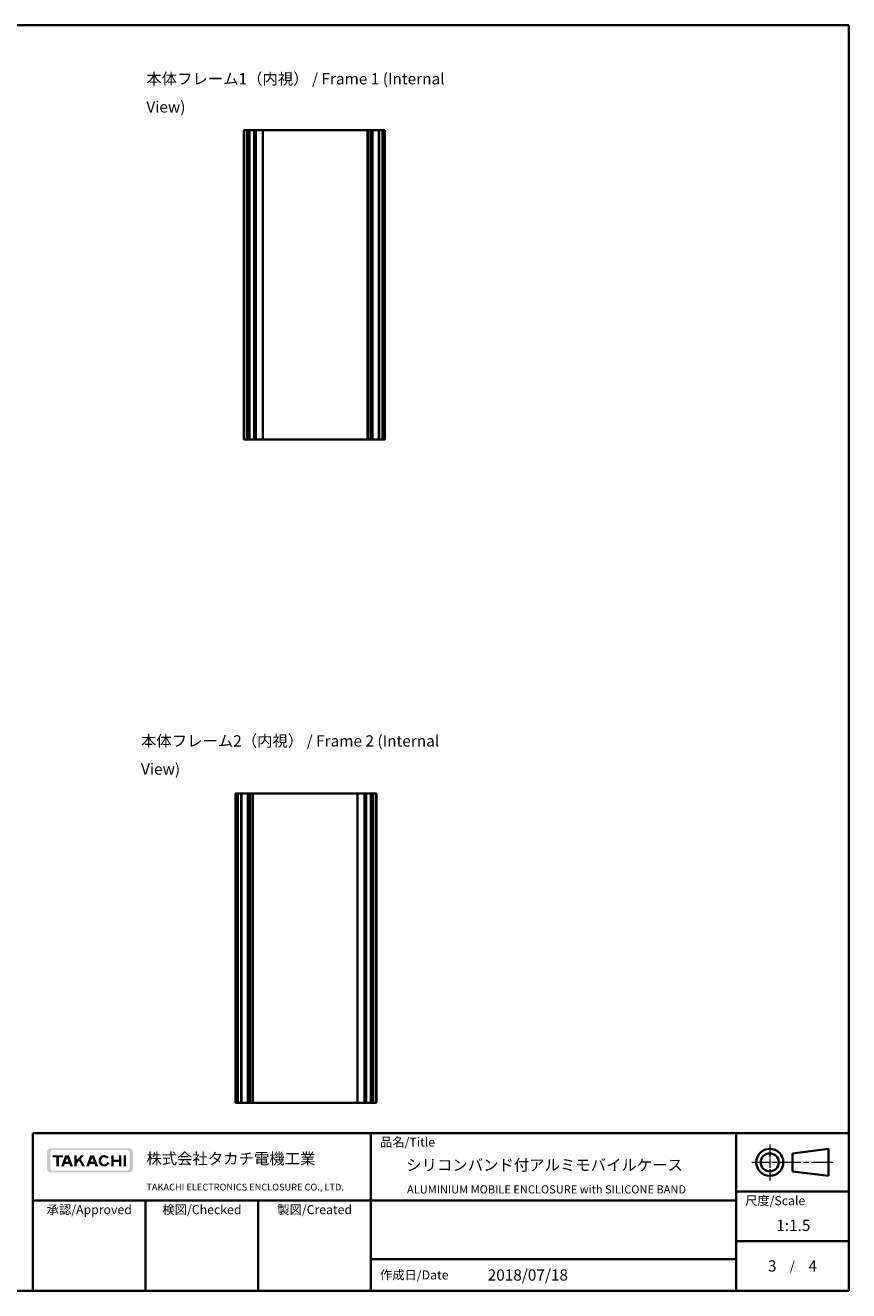
# Model space of a CAD drawing. Units: millimetres. Extents: x 0 to 1790, y 0 to 422.
# Drawn here: x 1310 to 1584, y 0 to 422 of the extents above; entities that cross this region are included whole.
import ezdxf
from ezdxf.enums import TextEntityAlignment as Align

# ---------------------------------------------------------------- set-up
doc = ezdxf.new("R2010")
doc.units = ezdxf.units.MM
doc.linetypes.add('CHAIN', pattern=[0.35429999999999995, 0.2362, -0.0295, 0.0591, -0.0295])
for name, color, linetype, lineweight in [('Border (ISO)', 7, 'Continuous', 35), ('Hatch (ISO)', 1, 'Continuous', 18), ('Symbol (ISO)', 7, 'Continuous', 18), ('Title (ISO)', 7, 'Continuous', 35), ('Visible (ISO)', 7, 'Continuous', 35)]:
    doc.layers.add(name, color=color, linetype=linetype, lineweight=lineweight)
doc.styles.add('Note Text (TK)', font='txt')
doc.styles.add('文字スタイル75', font='arial.ttf')

# ---------------------------------------------------------------- blocks, each defined once
blk = doc.blocks.new('図面枠 tk図枠')
at = {"layer": 'Border (ISO)'}
for p, q in [((14.49999999999999, 289), (405.4999999999999, 289)), ((405.4999999999999, 289), (405.4999999999999, 8.000000000000007)), ((14.50000000000001, 8.000000000000007), (405.4999999999999, 8.000000000000007))]:
    blk.add_line(p, q, dxfattribs=at)
blk = doc.blocks.new('表題欄 tk表題欄')
at = {"layer": 'Hatch (ISO)'}
h = blk.add_hatch(color=256, dxfattribs=at)
edge = h.paths.add_edge_path(flags=0)
edge.add_arc((95.57537688673352, 236.2990653650367), 0.5958259999999996, 269.9999999999897, 360)
edge.add_line((96.17120288673351, 236.2990653650368), (96.17120288673348, 239.7107813650365))
edge.add_arc((95.5753768867335, 239.7107813650366), 0.5958259999999996, 0, 90.0000000000068)
edge.add_line((95.57537688673342, 240.3066073650366), (79.13710888673356, 240.3066073650366))
edge.add_arc((79.13710888673353, 239.7107813650366), 0.5958259999999996, 89.99999999999744, 180)
edge.add_line((78.54128288673353, 239.7107813650365), (78.54128288673331, 236.2990653650368))
edge.add_arc((79.13710888673332, 236.2990653650365), 0.5958259999999996, 180, 270.0000000000231)
edge.add_line((79.13710888673356, 235.7032393650365), (95.57537688673342, 235.7032393650367))
edge = h.paths.add_edge_path()
edge.add_line((77.83935088673357, 239.9556413650366), (77.83935088673357, 236.0542053650368))
edge.add_arc((78.54128288673346, 236.0542053650367), 0.7019319999998935, 180, 270.0000000000087)
edge.add_line((78.54128288673357, 235.3522733650368), (96.17120288673352, 235.3522733650368))
edge.add_arc((96.17120288673351, 236.0542053650367), 0.7019319999998921, 270, 360)
edge.add_line((96.8731348867334, 236.0542053650368), (96.87313488673352, 239.9556413650366))
edge.add_arc((96.1712028867336, 239.9556413650367), 0.7019319999998921, 0, 90.00000000000873)
edge.add_line((96.17120288673348, 240.6575733650367), (78.54128288673357, 240.6575733650366))
edge.add_arc((78.54128288673357, 239.9556413650366), 0.7019319999999984, 90, 180)
for points in [[(79.07181288673355, 239.1476033650369), (79.07181288673355, 238.6578833650367), (79.92066088673353, 238.6578833650367), (79.92066088673353, 236.6581933650368), (80.50832488673353, 236.6581933650368), (80.50832488673353, 238.6578833650367), (81.35717288673355, 238.6578833650367), (81.35717288673355, 239.1476033650369)], [(85.68407849525303, 236.6581933650368), (84.9434673993943, 237.8918698287545), (84.41792288673358, 237.3246628822781), (84.41792288673358, 236.6581933650368), (83.89555488673355, 236.6581933650368), (83.89555488673355, 239.1476033650369), (84.41792288673358, 239.1476033650369), (84.41792288673358, 238.0993979968839), (85.38913556809511, 239.1476033650369), (86.10696490847272, 239.1476033650369), (85.31925422435492, 238.2974470774499), (86.30334488673353, 236.6581933650368)], [(92.09142939614459, 239.1476033650369), (92.09142939614459, 236.6581933650368), (92.60971639614465, 236.6581933650368), (92.60971639614465, 237.6580383650368), (93.76872039614462, 237.6580383650368), (93.76872039614462, 236.6581933650368), (94.28700739614459, 236.6581933650368), (94.28700739614459, 239.1476033650369), (93.76872039614462, 239.1476033650369), (93.76872039614462, 238.1477583650367), (92.60971639614465, 238.1477583650367), (92.60971639614465, 239.1476033650369)], [(94.84202339614467, 239.1476033650369), (94.84202339614467, 236.6581933650368), (95.36439139614473, 236.6581933650368), (95.36439139614473, 239.1476033650369)]]:
    blk.add_hatch(color=256, dxfattribs=at).paths.add_polyline_path(points)
h = blk.add_hatch(color=256, dxfattribs=at)
h.paths.add_polyline_path([(82.59020695886475, 237.7110913650368), (81.95242681460243, 237.7110913650368), (82.27131688673356, 238.5794973650367)], flags=0)
h.paths.add_polyline_path([(82.77903014574996, 237.1968853650368), (81.76360362771717, 237.1968853650368), (81.56578886050404, 236.6581933650368), (80.94907288673355, 236.6581933650368), (81.86321688673357, 239.1476033650369), (82.67941688673353, 239.1476033650369), (83.59356088673351, 236.6581933650368), (82.97684491296302, 236.6581933650368)])
h = blk.add_hatch(color=256, dxfattribs=at)
h.paths.add_polyline_path([(87.52707281460246, 237.7110913650368), (88.16485295886469, 237.7110913650368), (87.84596288673359, 238.5794973650367)], flags=0)
h.paths.add_polyline_path([(87.14043486050403, 236.6581933650368), (87.3382496277172, 237.1968853650368), (88.35367614574989, 237.1968853650368), (88.551490912963, 236.6581933650368), (89.16820688673343, 236.6581933650368), (88.25406288673352, 239.1476033650369), (87.43786288673356, 239.1476033650369), (86.52371888673358, 236.6581933650368)])
h = blk.add_hatch(color=256, dxfattribs=at)
edge = h.paths.add_edge_path()
edge.add_arc((90.52309888673334, 237.9028983650369), 1.273272000000011, 38.55054079078439, 336.5820184016556)
edge.add_line((91.69149139614446, 237.3968543650369), (91.17255542714857, 237.6216113977801))
edge.add_ellipse((90.52309888673352, 237.9028983650369), major_axis=(0, -0.7998759999999119), ratio=0.8673469387756529, start_angle=128.5505407907963, end_angle=426.582018401653, ccw=False)
edge.add_line((91.09381514418376, 238.3576891122095), (91.51887237036831, 238.6964075050431))
at = {"layer": 'Title (ISO)'}
for p, q in [((74.70882392282105, 244.052739026017), (255.7088239228211, 244.052739026017)), ((74.70882392282105, 209.052739026017), (74.70882392282105, 244.052739026017)), ((149.7088239228211, 244.052739026017), (149.7088239228211, 209.052739026017)), ((230.7088239228211, 244.052739026017), (230.7088239228211, 209.052739026017)), ((255.7088239228211, 244.052739026017), (255.7088239228211, 209.052739026017)), ((243.2088239228211, 239.552739026017), (251.2088239228211, 240.5527390260171)), ((243.2088239228211, 239.552739026017), (243.2088239228211, 235.552739026017)), ((251.2088239228211, 234.552739026017), (251.2088239228211, 240.5527390260171)), ((243.2088239228211, 235.552739026017), (251.2088239228211, 234.552739026017)), ((230.7088239228211, 231.052739026017), (255.7088239228211, 231.052739026017)), ((74.70882392282105, 229.052739026017), (230.7088239228211, 229.052739026017)), ((99.70882392282108, 229.052739026017), (99.70882392282108, 209.052739026017)), ((124.708823922821, 229.052739026017), (124.708823922821, 209.052739026017)), ((230.7088239228211, 220.052739026017), (255.7088239228211, 220.052739026017)), ((149.7088239228211, 216.052739026017), (230.7088239228211, 216.052739026017)), ((255.7088239228211, 209.052739026017), (74.70882392282105, 209.052739026017))]:
    blk.add_line(p, q, dxfattribs=at)
at = {"layer": 'Title (ISO)', "color": 4, "linetype": 'CHAIN', "lineweight": 18, "ltscale": 8.889559745788574}
blk.add_line((238.2088239228211, 241.552739026017), (238.2088239228211, 233.552739026017), dxfattribs=at)
at = {"layer": 'Title (ISO)', "color": 4, "linetype": 'CHAIN', "lineweight": 18, "ltscale": 20.00163269042969}
blk.add_line((252.2088239228211, 237.552739026017), (234.2088239228211, 237.552739026017), dxfattribs=at)
at = {"layer": 'Title (ISO)'}
for radius in [3, 2]:
    blk.add_circle((238.2088239228211, 237.552739026017), radius, dxfattribs=at)
at = {"layer": 'Title (ISO)', "color": 1, "char_height": 2.000000029802322, "line_spacing_factor": 1.5, "style": 'Note Text (TK)'}
for s, insert, attachment_point in [('\\fＭＳ Ｐゴシック|b0|i0;\\H2.0000;品名/Title', (151.708823922821, 242.052739026017), 4), ('\\fＭＳ Ｐゴシック|b0|i0;\\H2.0000;承認/Approved', (87.20882392282108, 227.052739026017), 5), ('\\fＭＳ Ｐゴシック|b0|i0;\\H2.0000;検図/Checked', (112.208823922821, 227.052739026017), 5), ('\\fＭＳ Ｐゴシック|b0|i0;\\H2.0000;製図/Created', (137.2088239228211, 227.052739026017), 5), ('\\fＭＳ Ｐゴシック|b0|i0;\\H2.0000;尺度/Scale', (232.7088239228211, 229.052739026017), 4), ('\\fＭＳ Ｐゴシック|b0|i0;\\H2.0000;作成日/Date', (151.708823922821, 212.552739026017), 4)]:
    blk.add_mtext(s, dxfattribs=dict(at, insert=insert, attachment_point=attachment_point))
at = {"layer": 'Title (ISO)', "color": 7, "line_spacing_factor": 1.5, "style": 'Note Text (TK)'}
for s, insert, char_height, attachment_point in [('株式会社タカチ電機工業', (99.87313488673345, 238.052739026017), 2.5, 4), ('\\fArial|b0|i0;\\H1.4986;TAKACHI ELECTRONICS ENCLOSURE CO., LTD.', (99.87313488673342, 232.052739026017), 1.49859994649887, 4), ('\\fＭＳ Ｐゴシック|b0|i0;\\H2.0000;/', (243.2088239228211, 214.552739026017), 2.000000029802322, 5)]:
    blk.add_mtext(s, dxfattribs=dict(at, insert=insert, char_height=char_height, attachment_point=attachment_point))
at = {"layer": 'Title (ISO)', "color": 7}
for tag, p, height, style in [('<品名>_001', (157.5383693773665, 235.7104094805625), 2.5, 'Note Text (TK)'), ('<Title>_001', (157.7088239228211, 230.6521250748138), 1.800000071525573, '文字スタイル75'), ('<尺度>_001', (241.1704716500938, 222.302739026017), 2.5, 'Note Text (TK)'), ('作成日_001', (175.6108125591847, 211.2814322078352), 2.5, 'Note Text (TK)'), ('<ページ_No.>_001', (237.9488807410029, 213.302739026017), 2.5, 'Note Text (TK)'), ('<総ページ数>_001', (246.7926307410029, 213.302739026017), 2.5, 'Note Text (TK)')]:
    blk.add_attdef(tag, p, '', height=height, dxfattribs=dict(at, style=style))
at = {"layer": 'Title (ISO)', "color": 7, "style": 'Note Text (TK)'}
blk.add_attdef('<承認>', text='', height=2.5, dxfattribs=at).set_placement((87.20882392282108, 217.052739026017), align=Align.MIDDLE_CENTER)

msp = doc.modelspace()

# ---------------------------------------------------------------- linework, layer by layer
at = {"layer": 'Visible (ISO)'}
for p, q in [((1382.779513279181, 386.5365904597114), (1382.65460122985, 386.5365904597115)), ((1382.65460122985, 283.5365904597115), (1382.65460122985, 386.5365904597115)), ((1383.779513279181, 386.5365904597114), (1382.779513279181, 386.5365904597114)), ((1382.779513279181, 283.5365904597114), (1382.779513279181, 386.5365904597114)), ((1383.979513279181, 386.5365904597114), (1383.779513279181, 386.5365904597114)), ((1383.779513279181, 283.5365904597114), (1383.779513279181, 386.5365904597114)), ((1384.611239953557, 386.5365904597114), (1383.979513279181, 386.5365904597114)), ((1383.979513279181, 283.5365904597114), (1383.979513279181, 386.5365904597114)), ((1384.611239953559, 386.5365904597103), (1385.81123995356, 386.5365904597099)), ((1384.611239953559, 283.5365904597103), (1384.611239953559, 386.5365904597103)), ((1386.11123995356, 386.5365904597099), (1385.81123995356, 386.5365904597099)), ((1386.238034872803, 386.53659045971), (1386.11123995356, 386.5365904597099)), ((1386.11123995356, 283.5365904597099), (1386.11123995356, 386.5365904597099)), ((1386.584445034317, 386.53659045971), (1386.238034872803, 386.53659045971)), ((1386.71123995356, 386.5365904597099), (1386.584445034317, 386.53659045971)), ((1387.51123995356, 386.5365904597099), (1386.71123995356, 386.5365904597099)), ((1386.71123995356, 283.5365904597099), (1386.71123995356, 386.5365904597099)), ((1387.51123995356, 386.5365904597099), (1389.011239953559, 386.5365904597103)), ((1423.311239953555, 386.5365904597121), (1389.011239953555, 386.5365904597121)), ((1389.011239953559, 283.5365904597103), (1389.011239953559, 386.5365904597103)), ((1423.861239953555, 386.5365904597121), (1423.311239953555, 386.5365904597121)), ((1423.911239953556, 386.5365904597114), (1423.861239953557, 386.5365904597114)), ((1423.861239953557, 283.5365904597114), (1423.861239953557, 386.5365904597114)), ((1423.911239953559, 386.53659045971), (1424.411239953559, 386.5365904597099)), ((1423.911239953559, 283.5365904597101), (1423.911239953559, 386.53659045971)), ((1424.86123995356, 386.5365904597099), (1424.41123995356, 386.5365904597099)), ((1425.038034872803, 386.53659045971), (1424.86123995356, 386.5365904597099)), ((1424.86123995356, 283.5365904597099), (1424.86123995356, 386.5365904597099)), ((1425.384445034317, 386.53659045971), (1425.038034872803, 386.53659045971)), ((1425.56123995356, 386.5365904597099), (1425.384445034317, 386.53659045971)), ((1427.642966627936, 386.5365904597099), (1425.56123995356, 386.5365904597099)), ((1425.56123995356, 283.5365904597099), (1425.56123995356, 386.5365904597099)), ((1427.742966627936, 386.5365904597099), (1427.642966627936, 386.5365904597099)), ((1427.642966627936, 283.5365904597099), (1427.642966627936, 386.5365904597099)), ((1428.842966627936, 386.5365904597099), (1427.742966627936, 386.5365904597099)), ((1427.742966627936, 283.5365904597099), (1427.742966627936, 386.5365904597099)), ((1429.166491112764, 386.53659045971), (1428.842966627936, 386.5365904597099)), ((1428.842966627936, 283.5365904597099), (1428.842966627936, 386.5365904597099)), ((1429.166491112764, 386.53659045971), (1429.611239953558, 386.5365904597106)), ((1429.166491112764, 283.5365904597099), (1429.166491112764, 386.53659045971)), ((1429.611239953558, 283.5365904597106), (1429.611239953558, 386.5365904597106)), ((1382.779513279181, 283.5365904597114), (1382.65460122985, 283.5365904597115)), ((1383.779513279181, 283.5365904597114), (1382.779513279181, 283.5365904597114)), ((1383.979513279181, 283.5365904597114), (1383.779513279181, 283.5365904597114)), ((1384.611239953557, 283.5365904597114), (1383.979513279181, 283.5365904597114)), ((1384.611239953559, 283.5365904597103), (1385.81123995356, 283.5365904597099)), ((1386.11123995356, 283.5365904597099), (1385.81123995356, 283.5365904597099)), ((1386.238034872803, 283.5365904597099), (1386.11123995356, 283.5365904597099)), ((1386.584445034317, 283.53659045971), (1386.238034872803, 283.53659045971)), ((1386.71123995356, 283.5365904597099), (1386.584445034317, 283.5365904597099)), ((1387.51123995356, 283.5365904597099), (1386.71123995356, 283.5365904597099)), ((1387.51123995356, 283.5365904597099), (1389.011239953559, 283.5365904597103)), ((1423.311239953555, 283.5365904597121), (1389.011239953555, 283.5365904597122)), ((1423.861239953555, 283.5365904597121), (1423.311239953555, 283.5365904597121)), ((1423.911239953556, 283.5365904597114), (1423.861239953557, 283.5365904597114)), ((1423.911239953559, 283.5365904597101), (1424.411239953559, 283.5365904597099)), ((1424.86123995356, 283.5365904597099), (1424.411239953559, 283.5365904597099)), ((1425.038034872803, 283.53659045971), (1424.86123995356, 283.5365904597099)), ((1425.384445034317, 283.53659045971), (1425.038034872803, 283.53659045971)), ((1425.56123995356, 283.5365904597099), (1425.384445034317, 283.53659045971)), ((1427.642966627936, 283.5365904597099), (1425.56123995356, 283.5365904597099)), ((1427.742966627936, 283.5365904597099), (1427.642966627936, 283.5365904597099)), ((1428.842966627936, 283.5365904597099), (1427.742966627936, 283.5365904597099)), ((1429.166491112764, 283.5365904597099), (1428.842966627936, 283.5365904597099)), ((1429.166491112764, 283.5365904597099), (1429.611239953558, 283.5365904597106)), ((1380.361012400973, 165.5976497661361), (1379.916263560177, 165.5976497661354)), ((1379.916263560177, 165.5976497661354), (1379.916263560177, 62.59764976613552)), ((1380.361012400973, 165.5976497661361), (1380.361012400973, 62.59764976613621)), ((1380.361012400973, 165.5976497661361), (1380.684536885802, 165.5976497661361)), ((1380.684536885802, 165.5976497661361), (1380.684536885802, 62.59764976613626)), ((1380.684536885802, 165.5976497661361), (1381.784536885802, 165.5976497661361)), ((1381.784536885802, 165.5976497661361), (1381.784536885802, 62.59764976613626)), ((1381.784536885802, 165.5976497661361), (1381.884536885802, 165.5976497661362)), ((1381.884536885802, 165.5976497661362), (1381.884536885802, 62.59764976613628)), ((1381.884536885802, 165.5976497661362), (1383.966263560178, 165.5976497661362)), ((1383.966263560178, 165.5976497661362), (1383.966263560178, 62.59764976613628)), ((1383.966263560178, 165.5976497661362), (1384.143058479421, 165.5976497661361)), ((1384.143058479421, 165.5976497661361), (1384.489468640935, 165.5976497661361)), ((1384.489468640935, 165.5976497661361), (1384.666263560178, 165.5976497661362)), ((1384.666263560178, 165.5976497661362), (1384.666263560178, 62.59764976613628)), ((1384.666263560178, 165.5976497661362), (1385.116263560179, 165.5976497661362)), ((1385.616263560178, 165.597649766136), (1385.116263560179, 165.5976497661362)), ((1385.616263560178, 165.597649766136), (1385.616263560178, 62.59764976613614)), ((1385.616263560176, 165.5976497661347), (1385.666263560175, 165.5976497661347)), ((1385.666263560174, 165.597649766134), (1386.216263560174, 165.5976497661339)), ((1385.666263560175, 165.5976497661347), (1385.666263560175, 62.59764976613476)), ((1386.216263560174, 165.597649766134), (1420.516263560173, 165.597649766134)), ((1420.516263560177, 165.5976497661358), (1420.516263560177, 62.59764976613593)), ((1422.016263560178, 165.5976497661363), (1420.516263560177, 165.5976497661358)), ((1422.016263560178, 165.5976497661363), (1422.816263560178, 165.5976497661363)), ((1422.816263560178, 165.5976497661363), (1422.816263560178, 62.59764976613638)), ((1422.816263560178, 165.5976497661363), (1422.943058479421, 165.5976497661362)), ((1422.943058479421, 165.5976497661362), (1423.289468640934, 165.5976497661362)), ((1423.289468640935, 165.5976497661362), (1423.416263560178, 165.5976497661363)), ((1423.416263560178, 165.5976497661363), (1423.416263560178, 62.59764976613638)), ((1423.416263560178, 165.5976497661363), (1423.716263560178, 165.5976497661363)), ((1424.916263560177, 165.5976497661359), (1423.716263560178, 165.5976497661363)), ((1424.916263560177, 165.5976497661359), (1424.916263560177, 62.59764976613604)), ((1424.916263560175, 165.5976497661347), (1425.54799023455, 165.5976497661347)), ((1425.54799023455, 165.5976497661347), (1425.54799023455, 62.59764976613485)), ((1425.54799023455, 165.5976497661347), (1425.747990234551, 165.5976497661348)), ((1425.747990234551, 165.5976497661348), (1425.747990234551, 62.59764976613491)), ((1425.747990234551, 165.5976497661348), (1426.747990234551, 165.5976497661348)), ((1426.747990234551, 165.5976497661348), (1426.747990234551, 62.59764976613491)), ((1426.747990234551, 165.5976497661348), (1426.872902283881, 165.5976497661347)), ((1426.872902283881, 165.5976497661347), (1426.872902283881, 62.59764976613481)), ((1380.361012400973, 62.59764976613623), (1379.916263560177, 62.59764976613553)), ((1380.361012400973, 62.59764976613621), (1380.684536885802, 62.59764976613626)), ((1380.684536885802, 62.59764976613626), (1381.784536885802, 62.59764976613626)), ((1381.784536885802, 62.59764976613626), (1381.884536885802, 62.59764976613628)), ((1381.884536885802, 62.59764976613628), (1383.966263560178, 62.5976497661363)), ((1383.966263560178, 62.5976497661363), (1384.143058479421, 62.59764976613621)), ((1384.143058479421, 62.5976497661362), (1384.489468640935, 62.5976497661362)), ((1384.489468640935, 62.59764976613621), (1384.666263560178, 62.5976497661363)), ((1384.666263560178, 62.59764976613628), (1385.116263560179, 62.59764976613628)), ((1385.616263560178, 62.59764976613614), (1385.116263560179, 62.59764976613628)), ((1385.616263560176, 62.59764976613476), (1385.666263560175, 62.59764976613476)), ((1385.666263560174, 62.59764976613404), (1386.216263560174, 62.59764976613404)), ((1386.216263560174, 62.59764976613403), (1420.516263560173, 62.59764976613411)), ((1422.016263560178, 62.59764976613637), (1420.516263560177, 62.59764976613593)), ((1422.016263560178, 62.59764976613638), (1422.816263560178, 62.59764976613638)), ((1422.816263560178, 62.59764976613638), (1422.943058479421, 62.59764976613633)), ((1422.943058479421, 62.59764976613631), (1423.289468640934, 62.59764976613631)), ((1423.289468640935, 62.59764976613633), (1423.416263560178, 62.5976497661364)), ((1423.416263560178, 62.5976497661364), (1423.716263560178, 62.5976497661364)), ((1424.916263560177, 62.59764976613602), (1423.716263560178, 62.59764976613638)), ((1424.916263560175, 62.59764976613486), (1425.54799023455, 62.59764976613486)), ((1425.54799023455, 62.59764976613485), (1425.747990234551, 62.59764976613491)), ((1425.747990234551, 62.59764976613491), (1426.747990234551, 62.59764976613491)), ((1426.747990234551, 62.59764976613491), (1426.872902283881, 62.59764976613481))]:
    msp.add_line(p, q, dxfattribs=at)

# ---------------------------------------------------------------- block references
at = {"xscale": 1.5, "yscale": 1.5, "zscale": 1.5}
msp.add_blockref('図面枠 tk図枠', (975.75, -12.00000000000001), dxfattribs=at)
ref = msp.add_blockref('表題欄 tk表題欄', (1200.436764115768, -313.5791085390255), dxfattribs=dict(xscale=1.5, yscale=1.5, zscale=1.5))
ref.add_attrib('<品名>_001', 'シリコンバンド付アルミモバイルケース', (1436.744318181818, 39.98650568181819), dxfattribs={"layer": 'Title (ISO)', "color": 7, "height": 3.75, "style": 'Note Text (TK)'})
ref.add_attrib('<尺度>_001', '1:1.5', (1559.901988636364, 19.87500000000004), dxfattribs={"layer": 'Title (ISO)', "color": 7, "height": 3.75, "style": 'Note Text (TK)'})
ref.add_attrib('作成日_001', '2018/07/18', (1463.852982954545, 3.343039772727294), dxfattribs={"layer": 'Title (ISO)', "color": 7, "height": 3.75, "style": 'Note Text (TK)'})
ref.add_attrib('<Title>_001', 'ALUMINIUM MOBILE ENCLOSURE with SILICONE BAND', (1437, 32.39907907319508), dxfattribs={"layer": 'Title (ISO)', "color": 7, "height": 2.70000010728836, "style": '文字スタイル75'})
ref.add_attrib('<ページ_No.>_001', '3', (1557.136363636363, 6.37500000000001), dxfattribs={"layer": 'Title (ISO)', "color": 7, "height": 3.75, "style": 'Note Text (TK)'})
ref.add_attrib('<総ページ数>_001', '4', (1570.625710227273, 6.37500000000001), dxfattribs={"layer": 'Title (ISO)', "color": 7, "height": 3.75, "style": 'Note Text (TK)'})

# ---------------------------------------------------------------- texts
at = {"layer": 'Symbol (ISO)', "color": 7, "char_height": 3.75, "width": 112.0614051818847, "attachment_point": 4, "line_spacing_factor": 1.5, "style": 'Note Text (TK)'}
for s, insert in [('{\\fＭＳ Ｐゴシック|b0|i0;本体フレーム1（内視） / Frame 1 (Internal View)}', (1350.245594879458, 399.0010806735377)), ('{\\fＭＳ Ｐゴシック|b0|i0;本体フレーム2（内視） / Frame 2 (Internal View)}', (1348.461904795654, 178.4404636703689))]:
    msp.add_mtext(s, dxfattribs=dict(at, insert=insert))

doc.saveas('drawing.dxf')
